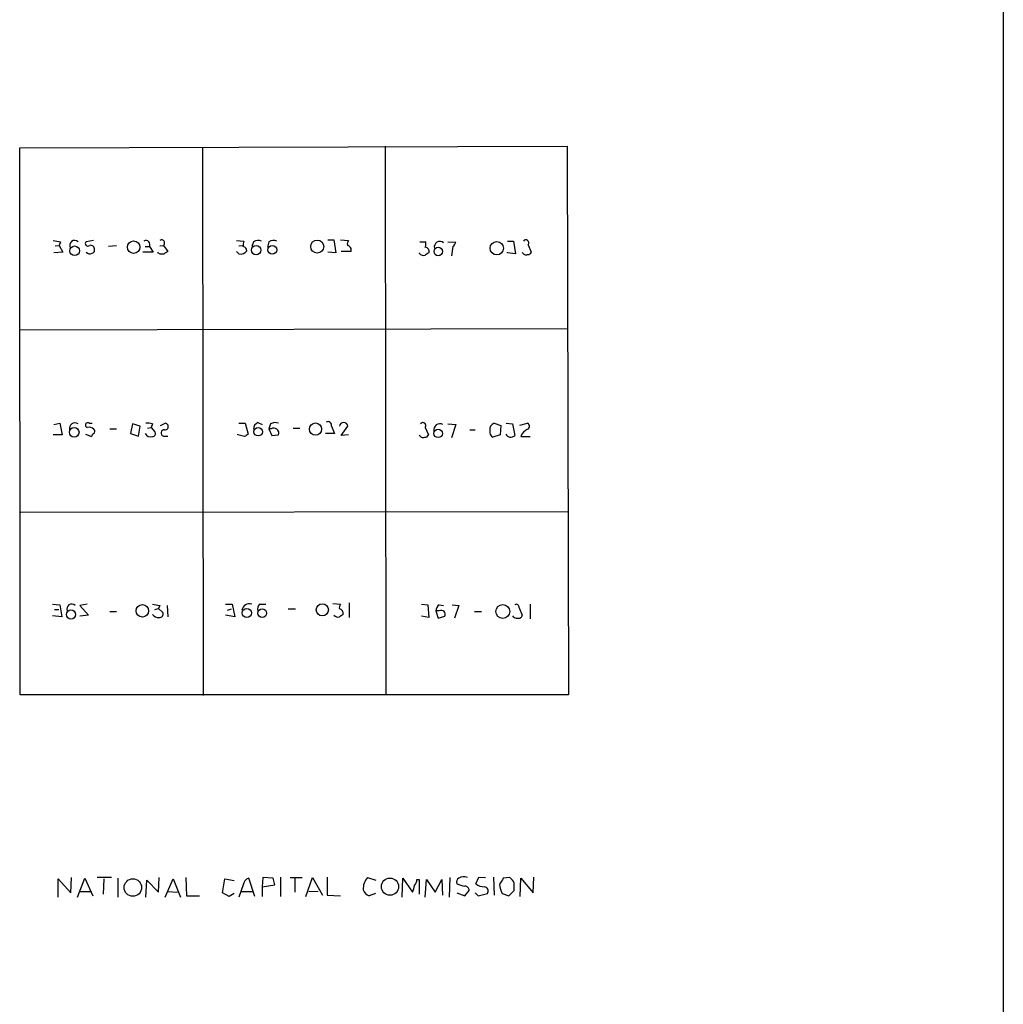
# Model space of a CAD drawing. Extents: x 12 to 1057, y 669 to 1571.
# Drawn here: x 920 to 1056, y 967 to 1104 of the extents above; entities that cross this region are included whole.
import ezdxf

# ---------------------------------------------------------------- set-up
doc = ezdxf.new("R2010")
doc.units = 0
doc.header["$MEASUREMENT"] = 0
doc.layers.add('MAIN', color=5, linetype='CONTINUOUS')

msp = doc.modelspace()

# ---------------------------------------------------------------- linework, layer by layer
at = {"layer": 'MAIN'}
for p, q in [((1056.4707, 1198.9337), (1056.4707, 897.2664)), ((919.734, 1086.0731), (995.8493, 1086.3271)), ((919.8187, 1010.0424), (919.734, 1086.0731)), ((945.134, 1086.1577), (945.2187, 1009.9577)), ((970.534, 1086.3271), (970.6187, 1010.1271)), ((995.8493, 1086.3271), (996.0187, 1010.0424)), ((925.4067, 1073.0344), (925.2373, 1072.5264)), ((929.9787, 1073.2037), (928.9627, 1073.0344)), ((949.8753, 1073.2037), (950.8913, 1073.1191)), ((952.246, 1073.0344), (951.992, 1072.3571)), ((954.3627, 1073.0344), (954.1933, 1072.2724)), ((962.5753, 1073.2884), (963.422, 1073.2884)), ((963.422, 1073.2884), (963.676, 1071.5104)), ((964.3533, 1073.2884), (965.454, 1073.2037)), ((975.36, 1073.0344), (976.2067, 1073.0344)), ((979.2547, 1073.0344), (980.3553, 1072.9497)), ((987.552, 1073.1191), (988.3987, 1073.1191)), ((988.3987, 1073.1191), (988.6527, 1071.3411)), ((924.6447, 1072.4417), (925.2373, 1072.5264)), ((925.2373, 1072.5264), (925.7453, 1071.5951)), ((933.196, 1072.4417), (932.0953, 1072.3571)), ((937.1753, 1072.3571), (937.768, 1072.3571)), ((937.768, 1072.3571), (938.276, 1071.5951)), ((939.2073, 1072.4417), (939.7153, 1072.5264)), ((939.7153, 1072.5264), (940.308, 1071.6797)), ((950.214, 1071.3411), (949.8753, 1071.6797)), ((950.214, 1072.4417), (950.722, 1072.5264)), ((965.7927, 1071.6797), (964.438, 1071.6797)), ((979.932, 1072.3571), (979.7627, 1071.0871)), ((990.4307, 1072.6111), (990.854, 1071.5951)), ((925.7453, 1071.5951), (924.4753, 1071.5104)), ((938.276, 1071.5951), (936.8367, 1071.5951)), ((939.038, 1071.4257), (938.9533, 1071.5951)), ((963.676, 1071.5104), (962.5753, 1071.5951)), ((975.2753, 1071.4257), (975.36, 1071.5104)), ((987.552, 1071.5104), (987.552, 1071.5951)), ((988.6527, 1071.3411), (987.552, 1071.5104)), ((995.934, 1060.9271), (919.8187, 1060.7577)), ((924.4753, 1047.6344), (925.322, 1047.8037)), ((925.322, 1047.8037), (925.6607, 1046.1951)), ((929.386, 1047.8037), (929.8093, 1047.8037)), ((932.2647, 1047.0417), (933.196, 1047.0417)), ((935.3973, 1047.7191), (935.1433, 1046.3644)), ((936.498, 1047.3804), (935.3973, 1047.7191)), ((936.244, 1046.0257), (936.498, 1047.3804)), ((937.514, 1047.1264), (938.022, 1047.2111)), ((938.1913, 1047.7191), (938.022, 1047.2111)), ((938.022, 1047.2111), (938.53, 1046.6184)), ((939.292, 1047.4651), (939.9693, 1047.8037)), ((950.214, 1047.8037), (951.0607, 1047.8037)), ((951.0607, 1047.8037), (951.484, 1046.2797)), ((952.8387, 1047.8884), (953.4313, 1047.6344)), ((954.6167, 1047.7191), (954.3627, 1047.0417)), ((954.3627, 1047.0417), (954.786, 1046.1104)), ((954.7013, 1047.0417), (954.3627, 1047.0417)), ((957.7493, 1047.1264), (958.6807, 1047.1264)), ((963.0833, 1047.3804), (963.5067, 1046.3644)), ((964.438, 1046.1104), (965.3693, 1047.3804)), ((976.122, 1047.2111), (976.5453, 1046.1951)), ((979.2547, 1047.7191), (980.3553, 1047.6344)), ((980.3553, 1047.6344), (979.7627, 1045.7717)), ((985.6893, 1047.8037), (986.6207, 1047.4651)), ((986.6207, 1047.4651), (986.536, 1046.1951)), ((987.3827, 1047.8037), (988.2293, 1047.7191)), ((988.2293, 1047.7191), (988.568, 1046.1104)), ((989.2453, 1047.5497), (990.346, 1047.8037)), ((925.6607, 1046.1951), (924.3907, 1046.1951)), ((928.878, 1046.2797), (929.7247, 1045.9411)), ((935.1433, 1046.3644), (936.244, 1046.0257)), ((939.7153, 1046.0257), (940.308, 1046.0257)), ((950.0447, 1046.1951), (950.0447, 1046.2797)), ((950.976, 1045.9411), (950.0447, 1046.1951)), ((954.786, 1046.1104), (955.7173, 1046.1951)), ((963.5067, 1046.3644), (962.2367, 1046.3644)), ((965.454, 1046.1951), (964.438, 1046.1104)), ((982.3027, 1046.8724), (983.0647, 1046.8724)), ((986.536, 1046.1951), (985.52, 1045.8564)), ((989.4147, 1045.9411), (990.6847, 1045.9411)), ((919.9033, 1035.4424), (995.934, 1035.5271)), ((924.306, 1022.6577), (925.322, 1022.5731)), ((925.322, 1022.5731), (925.576, 1020.8797)), ((929.132, 1022.6577), (928.116, 1022.4884)), ((928.116, 1022.4884), (929.3013, 1021.1337)), ((939.2073, 1022.4884), (939.038, 1022.0651)), ((940.2233, 1022.4884), (940.308, 1020.8797)), ((948.3513, 1022.6577), (949.2827, 1022.6577)), ((949.2827, 1022.6577), (949.6213, 1020.8797)), ((953.0927, 1022.6577), (953.9393, 1022.6577)), ((963.2527, 1022.7424), (964.3533, 1022.6577)), ((965.5387, 1022.8271), (965.5387, 1020.7951)), ((975.614, 1022.6577), (976.4607, 1022.5731)), ((976.4607, 1022.5731), (976.63, 1020.7951)), ((978.0693, 1022.5731), (978.662, 1022.4884)), ((979.8473, 1022.5731), (980.7787, 1022.4884)), ((980.7787, 1022.4884), (980.186, 1020.7104)), ((990.6847, 1022.6577), (990.6847, 1020.6257)), ((925.576, 1020.8797), (924.306, 1021.0491)), ((924.56, 1021.8957), (925.1527, 1021.8957)), ((929.3013, 1021.1337), (928.116, 1020.9644)), ((932.2647, 1021.6417), (933.196, 1021.6417)), ((938.53, 1021.8957), (939.038, 1022.0651)), ((939.038, 1022.0651), (939.6307, 1021.4724)), ((949.6213, 1020.8797), (948.3513, 1021.1337)), ((948.6053, 1021.8111), (949.198, 1021.9804)), ((957.072, 1021.9804), (958.088, 1021.9804)), ((977.5613, 1021.7264), (977.9, 1020.7104)), ((978.0693, 1021.7264), (977.5613, 1021.7264)), ((982.98, 1021.6417), (983.9113, 1021.6417)), ((989.1607, 1022.1497), (989.584, 1021.1337)), ((976.63, 1020.7951), (975.614, 1020.9644)), ((977.9, 1020.7104), (978.8313, 1020.9644)), ((996.0187, 1010.0424), (919.8187, 1010.0424)), ((925.068, 981.9331), (925.068, 984.4731)), ((925.068, 984.4731), (926.846, 982.5257)), ((926.846, 982.5257), (926.9307, 984.6424)), ((927.7773, 981.9331), (928.7933, 984.5577)), ((928.7933, 984.5577), (929.894, 982.1024)), ((932.5187, 984.6424), (930.4867, 984.6424)), ((931.418, 984.4731), (931.3333, 982.3564)), ((933.3653, 984.5577), (933.3653, 981.9331)), ((937.26, 981.9331), (937.4293, 984.3037)), ((937.4293, 984.3037), (939.038, 982.6104)), ((939.038, 982.6104), (939.1227, 984.6424)), ((939.9693, 981.9331), (941.07, 984.4731)), ((941.07, 984.4731), (942.086, 981.9331)), ((942.848, 984.6424), (942.9327, 982.1024)), ((947.928, 982.5257), (948.2667, 984.4731)), ((948.2667, 984.4731), (949.5367, 984.2191)), ((952.4153, 982.0177), (951.5687, 984.5577)), ((953.516, 984.6424), (953.4313, 983.3724)), ((954.9553, 984.5577), (953.516, 984.6424)), ((955.2093, 983.6264), (954.9553, 984.5577)), ((955.9713, 984.7271), (955.9713, 982.0177)), ((957.326, 984.6424), (959.0193, 984.6424)), ((958.0033, 984.5577), (958.0033, 982.6104)), ((959.5273, 982.0177), (960.4587, 984.6424)), ((960.4587, 984.6424), (961.8133, 982.1871)), ((962.4907, 984.7271), (962.4907, 982.1871)), ((968.0787, 984.6424), (969.264, 984.3037)), ((972.9047, 981.9331), (972.9893, 984.5577)), ((972.9893, 984.5577), (974.344, 982.6104)), ((974.9367, 984.3884), (975.2753, 984.3884)), ((975.2753, 984.3884), (975.2753, 982.3564)), ((976.122, 981.9331), (976.2913, 984.3884)), ((976.2913, 984.3884), (977.4767, 982.6104)), ((977.4767, 982.6104), (978.408, 984.3884)), ((978.408, 984.3884), (978.4927, 982.1871)), ((979.5087, 984.6424), (979.424, 981.9331)), ((983.1493, 983.7957), (983.5727, 984.7271)), ((983.5727, 984.7271), (984.504, 984.6424)), ((985.6047, 984.7271), (985.6893, 982.1871)), ((987.8907, 984.6424), (986.9593, 984.5577)), ((989.33, 982.0177), (989.4147, 984.5577)), ((989.4147, 984.5577), (991.108, 982.5257)), ((991.108, 982.5257), (991.1927, 984.7271)), ((928.116, 982.6951), (929.5553, 982.6951)), ((940.308, 982.6951), (941.6627, 982.6104)), ((950.8067, 983.6264), (950.214, 981.9331)), ((950.5527, 982.6951), (952.0767, 982.6951)), ((953.4313, 983.3724), (955.2093, 983.6264)), ((953.4313, 983.3724), (953.4313, 982.0177)), ((959.9507, 982.6951), (961.2207, 982.7797)), ((981.6253, 982.1024), (982.218, 982.8644)), ((987.7213, 982.1024), (988.4833, 982.8644)), ((942.9327, 982.1024), (944.7107, 982.1024)), ((948.8593, 982.0177), (947.928, 982.5257)), ((949.5367, 982.4411), (948.8593, 982.0177)), ((962.4907, 982.1871), (964.3533, 982.1024)), ((969.1793, 982.4411), (968.3327, 982.1024)), ((980.5247, 982.5257), (981.6253, 982.1024)), ((983.0647, 982.5257), (983.488, 982.1024)), ((983.488, 982.1024), (984.758, 982.4411)), ((986.79, 982.4411), (987.7213, 982.1024))]:
    msp.add_line(p, q, dxfattribs=at)
for centre, radius in [((935.5754, 1072.2764), 0.8771), ((961.0936, 1072.3571), 0.9031), ((986.0541, 1072.1334), 0.9276), ((927.3739, 1071.7687), 0.6699), ((952.6058, 1071.8703), 0.6544), ((954.8452, 1071.906), 0.6177), ((977.9211, 1071.6732), 0.59), ((927.3115, 1046.5389), 0.671), ((952.8905, 1046.6275), 0.5914), ((960.85, 1046.993), 0.8513), ((977.9213, 1046.3942), 0.5944), ((936.7847, 1021.7335), 0.8671), ((961.8063, 1021.8733), 0.84), ((986.8897, 1021.6324), 0.961), ((926.866, 1021.2127), 0.6385), ((951.3157, 1021.4289), 0.6363), ((953.4525, 1021.4101), 0.6099), ((935.4659, 983.2592), 1.2154), ((971.2093, 983.3903), 1.1905)]:
    msp.add_circle(centre, radius, dxfattribs=at)
for centre, radius, start, end in [((967.2243, 1327.1229), 257.5067, 260.424926, 260.654106), ((927.3866, 1072.5137), 0.7052, 47.603867, 207.535273), ((929.2167, 1072.7804), 0.3592, 135, 315), ((937.2977, 1072.6488), 0.5534, 328.191056, 121.808944), ((939.4614, 1072.8651), 0.4233, 306.856362, 126.886139), ((952.7553, 1072.5265), 1.9559, 162.363579, 184.968472), ((952.8855, 1071.918), 1.2866, 68.994142, 119.805089), ((955.0022, 1071.9181), 1.2865, 68.996703, 119.807303), ((966.0465, 1072.6958), 0.7804, 139.396316, 192.536771), ((974.2606, 1072.865), 1.9535, 342.340475, 4.974822), ((978.1381, 1072.2989), 0.7714, 47.222178, 194.704622), ((990.092, 1072.865), 0.4234, 323.143638, 143.121983), ((929.5789, 1071.9667), 0.5701, 356.681346, 100.94133), ((929.6993, 1071.866), 0.4538, 284.027058, 8.580088), ((1024.7039, 944.5105), 152.6259, 123.57026, 123.799443), ((950.4469, 1072.3782), 1.0629, 257.34315, 324.728008), ((950.7271, 1071.7748), 0.5877, 358.986021, 82.215954), ((965.1758, 1071.8853), 0.6503, 341.567838, 80.359512), ((976.0267, 1071.6585), 0.6213, 346.207586, 81.176006), ((979.2552, 1073.288), 1.1509, 306.018589, 342.906421), ((929.4848, 1072.0042), 0.6633, 218.081055, 299.289525), ((939.5882, 1072.9075), 1.5807, 249.629778, 277.700518), ((975.8939, 1071.9494), 0.8105, 220.250887, 286.346453), ((1061.0586, 944.3296), 152.6537, 123.578078, 123.807241), ((990.1343, 1071.8067), 0.5896, 201.032627, 291.041697), ((990.4138, 1071.705), 0.4537, 261.405541, 345.982133), ((927.4329, 1047.0667), 0.7808, 56.666068, 194.410011), ((929.1931, 1047.5356), 0.3302, 54.264696, 259.336643), ((929.3858, 1046.3075), 0.9386, 43.795632, 105.688804), ((937.5141, 1045.433), 2.3843, 73.499393, 96.117808), ((939.9271, 1047.338), 0.4676, 264.796695, 84.822211), ((953.1975, 1047.0058), 0.9527, 112.123029, 182.929976), ((955.256, 1046.6033), 1.286, 68.978803, 119.810644), ((955.0279, 1046.5095), 0.6244, 45.791579, 121.536569), ((962.5541, 1047.4863), 0.5396, 348.683821, 115.558299), ((964.7766, 1047.2957), 0.5987, 8.132809, 171.865837), ((975.7833, 1047.465), 0.4233, 323.143638, 143.113861), ((978.1651, 1046.865), 0.8729, 61.82017, 190.688198), ((985.9559, 1046.9674), 0.8778, 107.681508, 191.813019), ((990.1203, 1047.3804), 0.4797, 298.066164, 61.933836), ((930.2749, 1045.8988), 0.5518, 122.463229, 175.603684), ((929.8234, 1046.689), 0.3598, 295.568084, 48.177331), ((937.9373, 1046.7623), 0.8596, 207.572595, 287.187019), ((938.1914, 1046.3644), 0.4233, 269.986465, 36.875312), ((939.8084, 1046.4474), 0.4318, 79.822145, 257.55034), ((1035.8799, 919.1105), 152.6259, 123.57026, 123.799443), ((955.2092, 1046.4491), 0.5681, 333.43946, 63.425927), ((975.8256, 1046.4067), 0.5896, 201.032627, 291.041697), ((976.1051, 1046.305), 0.4537, 261.405541, 345.982133), ((985.9291, 1046.6042), 0.8524, 167.56816, 241.318192), ((987.9994, 1046.6934), 0.8144, 210.532969, 314.283591), ((990.9527, 1045.4661), 1.6097, 112.141807, 162.837081), ((926.9763, 1021.9804), 0.687, 47.690403, 201.699193), ((981.0249, 1276.5769), 257.5067, 260.424926, 260.654106), ((951.6344, 1021.7227), 1.001, 69.070152, 174.933569), ((953.7417, 1021.9804), 0.938, 133.777634, 195.710475), ((964.9458, 1022.1498), 0.7804, 139.396316, 192.536771), ((978.6623, 1021.6416), 1.1043, 122.481141, 175.595723), ((988.7723, 1022.2325), 0.3972, 347.965703, 120.956334), ((939.0356, 1021.8398), 1.0483, 216.352857, 274.765911), ((939.171, 1021.288), 0.4953, 264.40337, 21.85726), ((963.9724, 1021.5147), 0.6693, 214.691906, 288.429535), ((964.0887, 1021.3665), 0.6213, 346.207586, 81.176006), ((1049.1206, 894.0376), 152.6537, 123.578078, 123.807241), ((978.3233, 1021.2184), 0.568, 333.434949, 116.565051), ((988.822, 1021.356), 0.6674, 207.375116, 284.694188), ((989.1231, 1021.1525), 0.4613, 253.399492, 357.664214), ((951.9014, 983.5081), 1.1011, 107.587464, 173.832202), ((969.8496, 983.0722), 2.3668, 138.437629, 182.981361), ((973.9509, 984.2917), 0.9906, 310.787625, 5.602387), ((981.0328, 984.0497), 0.5681, 116.574073, 206.56054), ((981.4383, 983.6628), 1.1117, 61.779875, 126.39265), ((1198.3772, 857.1213), 246.8554, 148.919682, 149.148841), ((986.2802, 982.7785), 2.4633, 26.572333, 49.171393), ((968.9257, 983.5421), 1.557, 202.38634, 247.61366), ((972.3411, 983.6569), 2.2598, 332.413275, 357.077961), ((982.3386, 987.7335), 4.3355, 245.26741, 260.530291), ((981.6394, 982.8785), 0.5788, 358.604026, 91.395974), ((984.2761, 985.0798), 1.7084, 228.732992, 271.965688), ((984.267, 982.7798), 0.5965, 325.40144, 83.482652), ((989.501, 983.8443), 3.0526, 182.500886, 207.365857), ((734.4833, 983.3724), 254.0005, 359.885409, 0.114591)]:
    msp.add_arc(centre, radius, start, end, dxfattribs=at)

doc.saveas('drawing.dxf')
